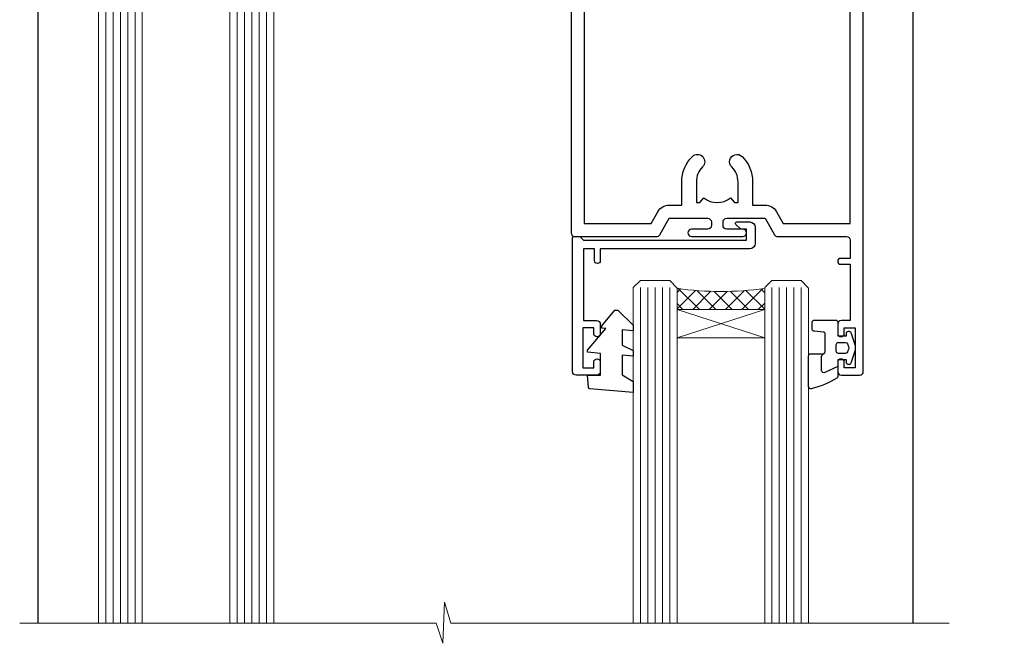
# Model space of a CAD drawing. Units: millimetres. Extents: x 0 to 11353, y -842 to 1143.
# Drawn here: x 6142 to 6277, y 407 to 493 of the extents above; entities that cross this region are included whole.
import ezdxf

# ---------------------------------------------------------------- set-up
doc = ezdxf.new("R2010")
doc.units = ezdxf.units.MM
doc.linetypes.add('CENTER', pattern=[2, 1.25, -0.25, 0.25, -0.25])
doc.layers.add('Aluminium Systems Ltd Joinery Detail', color=7, linetype='Continuous')

# ---------------------------------------------------------------- blocks, each defined once
blk = doc.blocks.new('A762-21692')
at = {"flags": 128}
for points in [[(118.6660321712984, 18.99999963917002), (123.4171758934094, 18.99999963917047, 0.1989123673788268), (123.5585972496458, 19.05857828293255), (123.9000179999834, 19.39999903326974), (130.1000049999834, 19.39999903326974), (130.4414263865507, 19.05857850025534, 0.1989120425159821), (130.5828475660123, 19.0000000332701), (131.8999999999828, 19.00000003326862, 0.9999999999999999), (131.8999999999828, 20.19999803326867), (119.9999989999828, 20.19999803326867), (119.9999989999846, 39.59999803327013), (123.2999979571864, 39.59999803327007, 0.9999999999999999), (123.299997957187, 41.00000011886571), (119.9999990000126, 41.00000011886696), (119.9999990000144, 68.49999963927984, 0.414213562373095), (119.4999990000144, 68.99999963927984), (116.5000000000166, 68.99999963927984, 0.414213562373095), (116.0000000000166, 68.49999963927984), (116.0000000000166, 66.90000363927992, 0.9999999999999999), (116.9999980000159, 66.90000363927992), (116.9999980000159, 68.00000163927778), (118.4999990000144, 68.00000163927778), (118.4999990000126, 60.3000166392785), (116.9999980000159, 60.3000166392785), (116.9999980000159, 61.40001363927966, 0.9999999999999999), (115.9999980000159, 61.40001363927966), (115.999998000018, 58.15137249369671, 1.001507643109843), (116.8999959574185, 58.15001663927977), (116.8999959574087, 58.90001663928068), (118.4999990000126, 58.90001663928068), (118.4999990000126, 45.90000704260181), (116.8999959574087, 45.90000704260181), (116.899995957418, 46.65000704260545, 1.001507643109857), (115.9999980000257, 46.64865118818123), (115.9999980000141, 45.40000704260181, 0.4142135623736278), (116.4999980000141, 44.9000070426009), (117.4999990000108, 44.90000704260272, -0.4142135623735279), (117.9999990000115, 44.40000704260272), (117.9999990000097, 30.79999963927547), (68.50000000001967, 30.79999963927549), (68.50000000002018, 44.90000704260365), (70.500000000022, 44.90000704260171, 0.4142135623741606), (71.00000000002211, 45.40000704260365), (71.00000000001586, 46.64865118818125, 1.001507643109851), (70.1000020426199, 46.65000704260547), (70.10000204262923, 45.90000704260183), (68.50000000001836, 45.90000704260183), (68.50000000001836, 58.90001663928069), (70.10000204262559, 58.90001663928069), (70.10000204261945, 58.15001663927978, 1.001507643110861), (71.00000000001631, 58.15137249369582), (71.00000000001654, 61.40001363927877, 0.9999999999999999), (70.00000000001654, 61.40001363927877), (70.00000000001654, 60.30001663927851), (68.50000000001836, 60.30001663927851), (68.50000000001654, 68.0000016392778), (70.00000000001654, 68.0000016392778), (70.00000000001677, 66.90000463927936, 0.9999999999999999), (71.00000000001631, 66.90000463927936), (71.00000000001654, 68.49999963926984, 0.414213562373095), (70.50000000001654, 68.99999963926984), (37.00000000010203, 68.99999963926984, 0.414213562373095), (36.50000000010203, 68.49999963926984), (36.50000000010203, 67.19999963927421, 0.9999999999999999), (37.40000000009621, 67.19999963927421), (37.40000000009621, 67.99999963926984), (38.90000000009621, 67.99999963926984), (38.90000000009621, 62.49999963926984), (37.40000000009621, 62.49999963926984), (37.40000000009621, 63.29999963927276, 0.9999999999999999), (36.50000000010203, 63.29999963927276), (36.50000000010203, 61.99999963926984, 0.414213562373095), (37.00000000010203, 61.49999963926984), (38.90000000009621, 61.49999963926984), (38.90000000009621, 53.79999963927276), (36.90000000010349, 53.79999963927276, 0.9999999999999999), (36.90000000010349, 52.99999963926984), (38.90000000009621, 52.99999963926984), (38.90000000009621, 49.99999963926984), (28.28867540872324, 49.99999963926905, 0.267949192432259), (27.85566270683057, 49.74999963926973), (26.55662460115144, 47.49999963926984), (22.00000027412915, 47.49999963926986), (22.00000027412915, 48.99999963926986), (23.50000027412915, 48.99999963926986, 0.9999999999999999), (23.50000027412915, 49.99999963926986), (0.5000000000147224, 49.99999963926986, 0.414213562373095), (1.472244548494928e-11, 49.49999963926986), (1.56319401867222e-13, 0.5000000000000178, 0.4142135623730617), (0.5000000000001563, 1.77635683940025e-14), (6.39999999999911, 2.451372438372346e-13, 0.414213562373095), (6.89999999999911, 0.5000000000002451), (6.89999999999911, 3.84999999999879, 0.1952598447288612), (5.923584905658956, 6.254969379115455, 0.9999999999999999), (4.776415094338674, 5.139621261263773, -0.1952598447288648), (5.299999999999088, 3.84999999999879), (5.299999999999088, 2.000000000000245), (5.002334317677921, 2.000000000000245), (4.639157077919762, 2.43281778022892, -0.3639702342664413), (2.260842922080244, 2.432817780229829), (1.897665682321346, 2.000000000000245), (1.600000000000179, 2.000000000000245), (1.600000000000293, 3.84999999999879, -0.1952598447288679), (2.123584905662469, 5.139621261263773, 0.6408245487452099), (1.599998588845025, 6.495731379691978), (1.599998588854014, 19.46078016422895), (2.373203669605395, 20.80001064876878, 0.4142135623690321), (2.299998588845703, 21.07321572952539), (1.599998588852195, 21.47736091795948), (1.599998588855833, 29.00001072535021), (7.949999999998504, 29.00001072535118), (7.949999999998731, 24.00001072534635, 0.4142135623720295), (8.449999999996685, 23.50001072534657), (14.34999999999598, 23.50001072534987, 0.4142135623730784), (14.84999999999575, 24.00001072534998), (14.84999999999575, 25.00001072534998, 0.414213562373095), (14.34999999999575, 25.50001072534998), (14.04573129132171, 25.50001072534919, 0.6408239254472202), (12.68962126126217, 26.02359563101142, -0.1952598447288604), (11.39999999999718, 25.50001072535089), (9.54999999999864, 25.50001072535089), (9.54999999999864, 25.79767640767206), (9.982817780227315, 26.16085364743028, -0.3639702342664486), (9.982817780228281, 28.53916780326974), (9.54999999999864, 28.90234504302864), (9.54999999999864, 29.2000107253498), (11.39999999999718, 29.20001072534975, -0.1952598447288628), (12.68962126126217, 28.67642581968757, 0.5542191990959308), (14.00722952786787, 29.00001072535203), (38.59999999999449, 29.00001072535202), (38.59999999999449, 21.59281988573867), (37.69999999999725, 21.07320464347038, 0.4142135623809478), (37.62679491924449, 20.79999956271002), (38.66602541381961, 18.99999954531836), (39.50000005514191, 18.99999963730102, 0.4142135300680742), (39.99999999999379, 19.49999963730102), (39.99999999999379, 29.00001072535202), (56.54999999999853, 29.00001072535759), (56.5499999999987, 24.00001072534633, 0.4142135623720295), (57.04999999999666, 23.50001072534656), (62.94999999999601, 23.50001072534986, 0.414213562373095), (63.44999999999573, 24.00001072534997), (63.44999999999573, 25.00001072534997, 0.414213562373095), (62.94999999999573, 25.50001072534997), (62.64573129132174, 25.50001072534917, 0.6408239254472202), (61.2896212612622, 26.02359563101141, -0.1952598447288604), (59.99999999999721, 25.50001072535088), (58.14999999999867, 25.50001072535088), (58.14999999999867, 25.79767640767205), (58.58281778022734, 26.16085364743026, -0.3639702342664486), (58.58281778022831, 28.53916780326972), (58.14999999999867, 28.90234504302862), (58.14999999999867, 29.20001072534979), (59.99999999999721, 29.20001072534973, -0.1952598447288628), (61.2896212612622, 28.67642581968756, 0.5542192105843267), (62.6072295366568, 29.00001075206774), (79.99999899998352, 29.00001036250194), (79.9999989999835, 19.49999963729374, 0.4142135300680742), (80.49999894483538, 18.99999963729374), (81.33397358615763, 18.99999954531109), (82.37320408073411, 20.79999956270195, 0.4142135623810405), (82.299998999978, 21.07320464346174), (81.39999899998276, 21.59281988573173), (81.39999899998276, 29.00001072534474), (105.992770472128, 29.00001072534745, 0.5542191990939959), (107.3103787387322, 28.67642581968754, -0.1952598447288625), (108.5999999999972, 29.20001072534801), (110.4499999999957, 29.20001072534977), (110.4499999999957, 28.90234504302861), (110.0171822197661, 28.53916780326971, -0.3639702342664353), (110.017182219767, 26.16085364743025), (110.4499999999957, 25.79767640767203), (110.4499999999957, 25.50001072535087), (108.5999999999972, 25.50001072535087, -0.1952598447288625), (107.3103787387322, 26.02359563101139, 0.6408239254472079), (105.9542687086726, 25.50001072534916), (105.6499999999993, 25.50001072534961, 0.4142135623730784), (105.1499999999987, 25.00001072534996), (105.1499999999987, 24.00001072534996, 0.414213562373095), (105.6499999999987, 23.50001072534996), (111.5499999999956, 23.50001072534677, 0.4142135623720462), (112.0499999999957, 24.00001072534632), (112.0499999999958, 29.00001072534751), (118.4000004111199, 29.00001072534655), (118.4000004111235, 21.4773609179549), (117.7000004111301, 21.07321572952263, 0.4142135623694759), (117.6267953303742, 20.8000106487658), (118.6660257706912, 19.00001072534655)], [(2.864083313016323, 44.59485113304233), (1.600000000017218, 44.80001784038087), (1.600000000017218, 48.39999963926938), (20.40000027413126, 48.39999963926938), (20.40000027413126, 47.4999996392694, 0.414213562373095), (22.00000027413128, 45.89999963926938), (26.55662460115357, 45.89999963926937, 0.2679491924308902), (27.94226524720798, 46.69999963926819), (28.92376070483252, 48.39999963926857), (38.90000000009846, 48.39999963926937, 0.4142135623730742), (40.50000000009837, 49.99999963926939), (40.50000000009837, 67.39999963926937), (66.90000000002013, 67.39999963926937), (66.90000000002013, 44.80001784038177), (65.63591668702114, 44.59485113304231, 1.00450019260716), (65.76762634978186, 43.80577593899181), (66.90000000001825, 44.00001784038523), (66.90000000002223, 37.74641890134376, 0.5773502691895758), (66.90000000002263, 37.05359857831627), (66.90000000002672, 30.79999963927503), (1.600000000017218, 30.79999963927505), (1.600000000017218, 44.00001784038615), (2.732373650255482, 43.80577593899183, 1.004500192607019)]]:
    blk.add_lwpolyline(points, format="xyb", close=True, dxfattribs=at)
blk = doc.blocks.new('PB69750-4B')
for p, q in [((-1.750000000000014, 0.5), (-3.322276449314941, 7.321139697068929)), ((-1.431818181818187, 0.5), (-2.721879321754528, 7.380097546926656)), ((-1.113636363636374, 0.5), (-2.119293789530161, 7.427384292916386)), ((-0.7954545454545467, 0.5), (-1.515002302965286, 7.462919719820221)), ((-0.4772727272727337, 0.5), (-0.9094902062915224, 7.486643546856435)), ((-0.1590909090909065, 0.5), (-0.3032449143314011, 7.498515529937265)), ((0.1590909090909207, 0.5), (0.3032449143314011, 7.498515529937265)), ((0.4772727272727337, 0.5), (0.9094902062915367, 7.486643546856435)), ((0.795454545454561, 0.5), (1.515002302965286, 7.462919719820221)), ((1.113636363636374, 0.5), (2.119293789530161, 7.427384292916386)), ((1.431818181818201, 0.5), (2.721879321754528, 7.380097546926656)), ((1.750000000000014, 0.5), (3.322276449314955, 7.321139697068929))]:
    blk.add_line(p, q)
blk.add_lwpolyline([(-3.450000000000003, 0), (3.450000000000003, 0), (3.450000000000003, 0.5), (-3.450000000000003, 0.5)], close=True)
blk = doc.blocks.new('SH270B')
blk.add_blockref('PB69750-4B', (0, 0))
blk = doc.blocks.new('PBF69750-4B')
for p, q in [((-0.1590909090909065, 0.5), (-0.3238383436514738, 8.49830346278545)), ((0.1590909090909207, 0.5), (0.3238383436514596, 8.49830346278545)), ((-1.750000000000014, 0.5), (-3.322276449314941, 7.321139697068929)), ((-1.431818181818187, 0.5), (-2.721879321754528, 7.380097546926656)), ((-1.113636363636374, 0.5), (-2.119293789530161, 7.427384292916386)), ((-0.7954545454545467, 0.5), (-1.515002302965286, 7.462919719820221)), ((-0.4772727272727337, 0.5), (-0.9094902062915224, 7.486643546856435)), ((0.4772727272727337, 0.5), (0.9094902062915367, 7.486643546856435)), ((0.795454545454561, 0.5), (1.515002302965286, 7.462919719820221)), ((1.113636363636374, 0.5), (2.119293789530161, 7.427384292916386)), ((1.431818181818201, 0.5), (2.721879321754528, 7.380097546926656)), ((1.750000000000014, 0.5), (3.322276449314955, 7.321139697068929))]:
    blk.add_line(p, q)
blk.add_lwpolyline([(-3.450000000000003, 0), (3.449999999999989, 0), (3.449999999999989, 0.5), (-3.450000000000003, 0.5)], close=True)
blk = doc.blocks.new('SH272B')
blk.add_blockref('PBF69750-4B', (-3.552713678800501e-15, 0))
blk = doc.blocks.new('C438-21617')
at = {"flags": 128}
blk.add_lwpolyline([(1.499999967791013, 3.699999993124436), (1.499999967791013, 13.49999999312371), (3.299999967819844, 13.49999999312337, 0.4142135623720295), (3.799999967820185, 13.99999999312189), (3.799999967819844, 15.29999999312662, 0.9999999999999999), (2.899999967825664, 15.29999999312662), (2.899999967825664, 14.49999999312371), (1.399999967825664, 14.49999999312371), (1.399999967825664, 19.99999999312371), (2.899999967825664, 19.99999999312371), (2.899999967825664, 19.19999999312807, 0.9999999999999999), (3.799999967819844, 19.19999999312807), (3.799999967819844, 20.49999999312371, 0.414213562373095), (3.299999967819844, 20.99999999312371), (0.4999999678196616, 20.99999999312371, 0.414213562373095), (-3.218033839402779e-08, 20.49999999312371), (-3.218033839402779e-08, 2.199999993124436, 0.4142135623724291), (0.1999999678199345, 1.999999993123708), (0.9999999678196616, 1.999999993123708), (1.499999967819662, 2.499999993123708), (23.79999996782121, 2.499999993123708), (23.79999996782121, 0.9999999931237085), (23.01714196782072, 0.9999999931237085), (22.35856332405942, 0.3414213493592229, 0.6681786379198802), (22.49998468029557, -6.876291536173085e-09), (24.24998996782128, -6.876291536173085e-09, 0.414213562373095), (24.99998996782128, 0.7499999931237085), (24.99998996782128, 2.949999993124436, 0.414213562373095), (24.24998996782128, 3.699999993124436), (3.799999967823425, 3.699999993124436), (3.799999967823481, 5.299999993122867, 0.9999999999999999), (2.999999967824209, 5.299999993122867), (2.999999967824266, 3.699999993124436)], format="xyb", close=True, dxfattribs=at)
blk = doc.blocks.new('CO112-Comp')
blk.add_lwpolyline([(-2.40000000000007, 2.549999999999727), (-4.173214521477782, 3.376863510916451, 0.5486187866266629), (-4.600000000000001, 3.104971174805428), (-4.600000000000115, 1.174264068711523, 0.1989123673796485), (-4.512132034356092, 0.9621320343555908), (-4.187867965644138, 0.6378679656437498, -0.1989123673796545), (-4.100000000000229, 0.4257359312878179), (-4.100000000000001, -1.867621053448261, -0.3888787318529966), (-4.373853277175705, -2.166479462875827), (-5.62614672282448, -2.27604094277774, 0.3888787318529857), (-5.900000000000297, -2.574899352205307), (-5.900000000000183, -3.500000000000227, 0.414213562373095), (-5.600000000000229, -3.800000000000182), (-2.700000000000138, -3.800000000000182, 0.4142135623730795), (-2.40000000000007, -3.500000000000227), (-2.40000000000007, -1.650000000000205), (-1.200000000000252, -1.650000000000205), (-1.200000000000252, -2.000000000000227, 0.8512240770329532), (-0.6153026492116638, -2.094590794763576), (-0.07651324605726728, -0.4729539738173116, 0.1617773616314338), (-0.07651324605726728, 0.4729539738173116), (-0.6153026492115501, 2.094590794763576, 0.8512240770330307), (-1.200000000000138, 1.999999999999773), (-1.200000000000138, 1.64999999999975), (-2.40000000000007, 1.64999999999975), (-2.40000000000007, 3.899999999999864, 0.2573433522284663), (-2.539810225881284, 4.153651801230905, 0.08655377045350035), (-6.035137328684941, 5.592904137679353, 0.4795836626625757), (-6.399999999999956, 5.299999999999727), (-6.400000000000183, 1.099999999999682, 0.4142135623730932), (-6.100000000000229, 0.7999999999997272), (-4.350000000000229, 0.7999999999997272)], format="xyb")
blk.add_lwpolyline([(-1.333387482443846, 0.7499999999997726), (-2.299999999999819, 0.7499999999997726, 0.414213562373095), (-2.599999999999887, 0.4499999999998181), (-2.600000000000001, -0.4500000000002728, 0.4142135623731504), (-2.300000000000046, -0.7500000000002274), (-1.33338748244396, -0.7500000000002274, 0.3230919796660772), (-1.04869013165544, -0.5445907947637352), (-0.9306052984229392, -0.1891815895269247, 0.1617773616314338), (-0.9306052984228255, 0.1891815895269247), (-1.048690131655213, 0.5445907947632804, 0.3230919796661059)], format="xyb", close=True)
blk = doc.blocks.new('DY445')
blk.add_lwpolyline([(4.749999978884219, 8.84397432038677), (6.249999978884219, 9.781278348250755), (6.249999978884226, 11.28127834825076), (0.3278039087574705, 10.7631533289369, 0.3639702342661976), (0.1459961176886502, 10.58134553786808), (-2.111577046548518e-08, 8.912602035332263), (1.749999978884219, 8.912602035332256), (1.749999978884226, 5.912602035332263), (-2.111577046548518e-08, 5.759496874161904), (-2.111577046548518e-08, 5.459496874161893), (2.488722065170698, 2.493553386861443), (1.949999978884229, 2.446421311520339), (1.949999978884229, 2.146421311520335), (3.751061303803276, 7.065573015552218e-09), (4.1545633216341, 7.065573015552218e-09), (6.249999978884219, 2.022622564681807), (6.249999978884205, 2.822622564681811), (4.749999978884226, 2.691389569392932), (4.749999978884219, 4.774702138350111), (6.249999978884212, 5.506301021198897), (6.249999978884212, 6.306301021198916), (4.749999978884219, 6.175068025910026)], format="xyb", close=True)
blk = doc.blocks.new('WS8G75Pan')
at = {"linetype": 'CENTER'}
blk.add_line((-1.998401444325282e-15, 4.318749779999991), (4.626756292437695e-14, -65.56249499999996), dxfattribs=at)
for p, q in [((-1.494791550000003, 0), (1.494791549999948, 0)), ((-2.049999839999838, -22.17007205437492), (0.7473957749999725, -21.35416499999997)), ((-1.494791549999444, -22.58405656661239), (0.7473957749999725, -21.35416499999997)), ((-1.494791550000221, -21.75608754213772), (0.7473957749999725, -21.35416499999997)), ((-2.049999839999838, -24.56173853437491), (2.049999840000147, -23.3659052943749)), ((-1.494791550000221, -24.14775402213771), (1.494791550000094, -22.9519207821373)), ((-1.494791549999444, -24.97572304661237), (1.494791550000094, -23.77988980661229)), ((-1.494791550000246, -26.53942050213771), (1.494791550000094, -25.3435872621373)), ((-2.049999839999862, -26.95340501437491), (2.049999840000147, -25.7575717743749)), ((-1.494791549999469, -27.36738952661237), (1.494791550000094, -26.17155628661229)), ((-2.049999839999862, -29.34507149437489), (2.049999840000147, -28.14923825437489)), ((-1.494791550000246, -28.93108698213769), (1.494791550000094, -27.73525374213729)), ((-1.494791549999469, -29.75905600661235), (1.494791550000094, -28.56322276661227)), ((-2.049999839999692, -31.73673797437484), (2.049999840000293, -30.54090473437484)), ((-1.4947915500001, -31.32275346213764), (1.49479155000024, -30.12692022213723)), ((-1.494791549999299, -32.1507224866123), (1.49479155000024, -30.95488924661222)), ((-2.049999839999692, -34.12840445437482), (2.049999840000293, -32.93257121437482)), ((-1.4947915500001, -33.71441994213762), (1.49479155000024, -32.51858670213721)), ((-1.494791549999299, -34.54238896661229), (1.49479155000024, -33.3465557266122)), ((-1.49479154999993, -36.10608642213757), (1.494791550000385, -34.91025318213717)), ((-2.049999839999546, -36.52007093437477), (2.049999840000439, -35.32423769437477)), ((-1.494791549999153, -36.93405544661223), (1.494791550000385, -35.73822220661215)), ((-2.04999983999957, -38.91173741437477), (2.049999840000439, -37.71590417437476)), ((-1.494791549999954, -38.49775290213757), (1.494791550000385, -37.30191966213716)), ((-1.494791549999178, -39.32572192661223), (1.494791550000385, -38.12988868661215)), ((-2.04999983999957, -41.30340389437475), (2.049999840000439, -40.10757065437475)), ((-1.494791549999954, -40.88941938213755), (1.494791550000385, -39.69358614213715)), ((-1.494791549999178, -41.71738840661222), (1.494791550000385, -40.52155516661213)), ((-2.049999839999401, -43.6950703743747), (2.049999840000584, -42.4992371343747)), ((-1.494791549999809, -43.2810858621375), (1.494791550000531, -42.0852526221371)), ((-1.494791549999007, -44.10905488661216), (1.494791550000531, -42.91322164661208)), ((-1.494791549999809, -45.67275234213749), (1.494791550000531, -44.47691910213708)), ((-2.049999839999401, -46.08673685437468), (2.049999840000584, -44.89090361437469)), ((-1.494791549999007, -46.50072136661215), (1.494791550000531, -45.30488812661206)), ((-1.494791549999639, -48.06441882213743), (1.494791550000701, -46.86858558213702)), ((-2.049999839999255, -48.47840333437463), (2.049999840000754, -47.28257009437462)), ((-1.494791549998862, -48.89238784661209), (1.494791550000677, -47.696554606612)), ((-2.049999839999255, -50.87006981437462), (2.04999984000073, -49.67423657437462)), ((-1.494791549999639, -50.45608530213742), (1.494791550000677, -49.26025206213701)), ((-1.494791549998862, -51.28405432661209), (1.494791550000677, -50.088221086612)), ((-2.049999839999255, -53.26173629437461), (2.04999984000073, -52.0659030543746)), ((-1.494791549999639, -52.84775178213741), (1.494791550000677, -51.651918542137)), ((-1.494791549998862, -53.67572080661207), (1.494791550000677, -52.47988756661199)), ((-2.04999983999911, -55.65340277437456), (2.049999840000876, -54.45756953437455)), ((-1.494791549999493, -55.23941826213736), (1.494791550000822, -54.04358502213695)), ((-1.494791549998716, -56.06738728661202), (1.494791550000822, -54.87155404661193)), ((-1.494791549999493, -57.63108474213734), (1.494791550000822, -56.43525150213694)), ((-2.04999983999911, -58.04506925437454), (2.049999840000876, -56.84923601437453)), ((-1.494791549998716, -58.45905376661201), (1.494791550000822, -57.26322052661192)), ((-1.122362868667359, -59.87377974960445), (1.391833638109077, -58.86810114689364)), ((-1.425021315915936, -60.25445033151692), (1.774202423987375, -59.32134340737845)), ((-0.9219856073426935, -60.62159786954955), (1.143347323736488, -59.79546469711769)), ((-0.2276513469640168, -62.29688390390596), (0.7695560966906133, -62.00603173284001))]:
    blk.add_line(p, q)
blk.add_lwpolyline([(-1.494791550000003, 0), (-3.886458030000012, 0), (-3.886458030000012, 1.209441138255948, -0.2694477011433205), (-3.239620007948686, 2.322600100564409, -0.05750947552296399), (-2.241471283772128, 2.748281615151975, -0.07218085631326594), (-1.755878399918986, 2.818749779999997), (1.755878399919126, 2.818749779999985, -0.07218085631328257), (2.241471283772389, 2.748281615151927, -0.05750947552294939), (3.239620007948704, 2.322600100564433, -0.26944770114332), (3.886458030000006, 1.209441138255948), (3.886458030000006, 0), (1.494791549999948, 0), (1.494791549999948, -22.95192078213735), (2.049999840000002, -23.36590529437495), (1.494791549999948, -23.77988980661232), (1.494791550000094, -25.3435872621373), (2.049999840000147, -25.7575717743749), (1.494791550000094, -26.17155628661228), (1.494791550000094, -27.73525374213729), (2.049999840000147, -28.14923825437489), (1.494791550000094, -28.56322276661227), (1.49479155000024, -30.12692022213724), (2.049999840000293, -30.54090473437484), (1.49479155000024, -30.95488924661222), (1.49479155000024, -32.51858670213721), (2.049999840000293, -32.93257121437482), (1.49479155000024, -33.34655572661219), (1.494791550000385, -34.91025318213717), (2.049999840000439, -35.32423769437477), (1.494791550000385, -35.73822220661215), (1.494791550000385, -37.30191966213715), (2.049999840000439, -37.71590417437475), (1.494791550000385, -38.12988868661213), (1.494791550000531, -39.69358614213711), (2.049999840000608, -40.1075706543747), (1.494791550000531, -40.52155516661208), (1.494791550000531, -42.08525262213708), (2.049999840000584, -42.49923713437469), (1.494791550000531, -42.91322164661207), (1.494791550000701, -44.47691910213705), (2.049999840000754, -44.89090361437464), (1.494791550000701, -45.30488812661202), (1.494791550000701, -46.86858558213702), (2.049999840000754, -47.28257009437462), (1.494791550000701, -47.696554606612), (1.494791550000846, -49.26025206213698), (2.0499998400009, -49.67423657437457), (1.494791550000846, -50.08822108661195), (1.494791550000846, -51.65191854213695), (2.0499998400009, -52.06590305437455), (1.494791550000846, -52.47988756661192), (1.494791550000992, -54.0435850221369), (2.049999840001045, -54.4575695343745), (1.494791550000992, -54.87155404661188), (1.494791550000992, -56.43525150213689), (2.049999840001045, -56.84923601437449), (1.494791550000992, -57.26322052661187), (1.494791550001114, -58.48385698867137), (1.391833638109077, -58.86810114689364), (1.774202423987375, -59.32134340737845), (1.143347323736488, -59.79546469711769), (0.6740575242012983, -61.54687807245681), (0.7695560966906375, -62.00603173284), (0.4255712098287094, -62.47424162268085), (4.544513103610371e-14, -64.06249499999996), (-0.9219856073426935, -60.62159786954955), (-1.425021315915936, -60.25445033151692), (-1.122362868667359, -59.87377974960445), (-1.494791549998741, -58.48385698867982), (-1.494791549998741, -58.45905376661182), (-2.049999839998794, -58.04506925437445), (-1.494791549998935, -57.631084742137), (-1.494791549998886, -56.06738728661188), (-2.049999839998939, -55.65340277437451), (-1.49479154999908, -55.23941826213705), (-1.494791549998886, -53.67572080661188), (-2.049999839998939, -53.26173629437451), (-1.494791549999105, -52.84775178213707), (-1.494791549999032, -51.28405432661194), (-2.049999839999085, -50.87006981437457), (-1.49479154999925, -50.45608530213713), (-1.494791549999032, -48.89238784661196), (-2.049999839999085, -48.47840333437458), (-1.49479154999925, -48.06441882213714), (-1.494791549999202, -46.50072136661201), (-2.049999839999255, -46.08673685437464), (-1.494791549999396, -45.67275234213719), (-1.494791549999178, -44.10905488661202), (-2.049999839999255, -43.69507037437464), (-1.494791549999396, -43.2810858621372), (-1.494791549999347, -41.71738840661207), (-2.049999839999401, -41.3034038943747), (-1.494791549999542, -40.88941938213726), (-1.494791549999347, -39.32572192661208), (-2.049999839999401, -38.91173741437471), (-1.494791549999542, -38.49775290213726), (-1.494791549999493, -36.93405544661214), (-2.049999839999546, -36.52007093437477), (-1.494791549999687, -36.10608642213733), (-1.494791549999493, -34.54238896661215), (-2.049999839999546, -34.12840445437477), (-1.494791549999712, -33.71441994213733), (-1.494791549999639, -32.15072248661221), (-2.049999839999692, -31.73673797437484), (-1.494791549999857, -31.3227534621374), (-1.494791549999639, -29.75905600661222), (-2.049999839999692, -29.34507149437484), (-1.494791549999857, -28.9310869821374), (-1.494791549999784, -27.36738952661228), (-2.049999839999838, -26.95340501437491), (-1.494791550000003, -26.53942050213746), (-1.494791549999784, -24.97572304661228), (-2.049999839999838, -24.56173853437491), (-1.494791550000003, -24.14775402213747), (-1.494791549999784, -22.5840565666123), (-2.049999839999838, -22.17007205437492), (-1.494791550000003, -21.75608754213748), (-1.494791550000003, 4.85722573273506e-14)], format="xyb", close=True)
for points in [[(-1.494791550000003, 0), (-2.637394075508348, 0)], [(0.6740575242012983, -61.54687807245681), (-0.2276513469640168, -62.29688390390596), (0.4255712098287094, -62.47424162268085)]]:
    blk.add_lwpolyline(points)
blk = doc.blocks.new('A758-21643')
at = {"flags": 128}
for points in [[(11.70801253792871, 58.00000011930103, -0.2679491924307772), (12.14102523982075, 57.75000011930172), (13.44006334550232, 55.50000011929922), (18.70000016978685, 55.50000011929922, 0.414213562373095), (19.20000016978685, 56.00000011929922), (19.20000016978685, 56.50000011931786, 0.414213562373095), (18.70000016978685, 57.00000011931786), (16.50000016978248, 57.00000011931786, -0.9999999999999999), (16.50000016978248, 58.00000011930331), (23.49999977229692, 58.00000011929967, -0.9999999999999999), (23.49999977229692, 57.00000011929967), (21.30000016979358, 57.00000011929876, 0.414213562372762), (20.80000016979358, 56.50000011929922), (20.80000016979358, 56.00000011929944, 0.4142135623732948), (21.30000016979267, 55.50000011929922), (26.55993659657798, 55.50000011929922), (27.85897470225956, 57.75000011930149, -0.2679491924307975), (28.2919874041516, 58.00000011930106), (37.69999997105043, 58.00000011930103, 0.414213562373095), (38.19999997105043, 58.50000011930103), (38.19999997105043, 61.00000011930149), (36.89999997100205, 61.00000011930149, -0.9999999999999999), (36.89999997100205, 61.8000001193044), (38.19999997105043, 61.8000001193044), (38.19999997104952, 69.50000011930149), (36.99999997100059, 69.50000011930149, -0.414213562373095), (36.49999997100059, 70.00000011930149), (36.49999997100059, 71.3000001193044, -0.9999999999999999), (37.39999997100205, 71.3000001193044), (37.39999997100205, 70.50000011930149), (38.89999997100205, 70.50000011930149), (38.89999997100205, 76.00000011930149), (37.39999997100205, 76.00000011930149), (37.39999997100205, 75.20000011930586, -0.9999999999999999), (36.49999997100059, 75.20000011930586), (36.49999997103697, 76.50000011930149, -0.414213562373095), (36.99999997103697, 77.00000011930149), (39.49999997103697, 77.00000011930194, -0.414213562373095), (39.99999997103697, 76.50000011930194), (39.99999997103697, 0.5000001193161836, -0.414213562373095), (39.49999997103697, 1.19316183599949e-07), (38.6999999710377, 1.19316183599949e-07, -0.414213562373095), (38.1999999710377, 0.5000001193161836), (38.1999999710377, 3.500000119301944, 0.414213562373095), (37.69999997105043, 4.000000119301944), (25.99999493340221, 4.000000119301859, -0.4142135623731283), (25.49999493340221, 4.500000119301916), (25.49999493340221, 6.500000119303763), (14.50000500859716, 6.500000119303763), (14.50000500859807, 4.500000119301916, -0.414213562373145), (14.00000500859807, 4.000000119301944), (2.2999999710417, 4.000000119301944, 0.414213562373095), (1.7999999710417, 3.500000119301944), (1.7999999710417, 0.5000001193161836, -0.414213562373095), (1.2999999710417, 1.19316183599949e-07), (0.4999999710406087, 1.19316183599949e-07, -0.414213562373095), (-2.895939132940839e-08, 0.5000001193161836), (-2.895848183470662e-08, 57.50000011930103, -0.414213562373095), (0.4999999710415182, 58.00000011930103)], [(11.88121761865187, 54.60000011929611, 0.267949192430764), (13.44006334546322, 53.70000011929807), (15.14999997100023, 53.70000011929807), (15.14999997100023, 50.49999928099089, 0.2010392773484069), (16.59870126970219, 47.04259170528496, 0.9999999999999997), (18.00129867229845, 48.46832678805038, -0.2010392773484118), (17.14999997100023, 50.49999928099089), (17.14999997100023, 53.34999928099103), (17.60856602214591, 53.34999928099103), (18.16805528339393, 52.68322594388053, -0.3639702342660414), (21.83194465860544, 52.68322594388053), (22.39143391985345, 53.34999928099103), (22.84999997100005, 53.34999928099103), (22.84999997100005, 50.49999928099089, -0.201039277348412), (21.99870126970092, 48.46832678805038, 0.9999999999999997), (23.40129867229808, 47.04259170528496, 0.2010392773484095), (24.84999997100005, 50.49999928099089), (24.84999997100005, 53.70000011929801), (26.55993659653797, 53.70000011929807, 0.2679491924308261), (28.11878232334931, 54.60000011929634), (29.04254275405748, 56.20000011930011), (38.1999999710095, 56.20000011929898), (38.1999999710095, 5.800000119304002), (27.29999493340148, 5.800000119302638), (27.29999493340148, 6.500000119304843, 0.4142135623730974), (25.49999493340221, 8.300000119304826), (24.84999997100005, 8.300000119304912), (24.84999997100005, 11.50000095761209, 0.2010392773484069), (23.40129867229808, 14.95740853331802, 1), (21.99870126970092, 13.5316734505526, -0.2010392773484085), (22.84999997100005, 11.50000095761212), (22.84999997100005, 8.650000957611951), (22.39143391985345, 8.650000957611951), (21.83194465860544, 9.31677429472245, -0.3639702342660359), (18.16805528339393, 9.316774294722421), (17.60856602214591, 8.650000957611951), (17.14999997100023, 8.650000957611951), (17.14999997100023, 11.50000095761209, -0.201039277348407), (18.00129867229845, 13.5316734505526, 0.9999999999999999), (16.59870126970128, 14.95740853331807, 0.2010392773484081), (15.14999997100023, 11.50000095761203), (15.14999997100023, 8.300000119304912), (14.50000500860261, 8.300000119304855, 0.4142135623730974), (12.70000500860334, 6.500000119304872), (12.70000500860334, 5.800000119302553), (1.799999971000773, 5.800000119301501), (1.799999971000773, 56.20000011930148), (10.95745718794279, 56.20000011930057)]]:
    blk.add_lwpolyline(points, format="xyb", close=True, dxfattribs=at)
blk = doc.blocks.new('AL40 Sliding Door Head')
at = {"layer": 'Aluminium Systems Ltd Joinery Detail', "lineweight": 5}
h = blk.add_hatch(dxfattribs=at)
h.set_pattern_fill('NET', color=256, scale=0.5, angle=-135.0000000000001)
h.set_pattern_definition([(224.9999999999999, (-86.5730167848692, 1052.549825012753), (1.122532015133643, -1.122532015133645), []), (314.9999999999999, (-86.5730167848692, 1052.549825012753), (1.122532015133645, 1.122532015133643), [])])
edge = h.paths.add_edge_path(flags=16)
edge.add_line((-103.5908791802722, -39.30602669188556), (-103.5908791802699, -39.21444462221734))
edge.add_arc((-114.1981377928141, -34.30602669183736), 11.68787841537862, -25.327619995553675, -24.83193527165031, ccw=False)
edge.add_line((-103.6337399466429, -39.30602669188556), (-103.5908791802722, -39.30602669188556))
edge = h.paths.add_edge_path()
edge.add_arc((-99.510980600106, 4.072627814712177), 41.40080368300143, -98.31756046716234, -81.65171969990303)
edge.add_line((-93.49999899988688, -36.88948450631324), (-93.49999899988688, -39.80041619851))
edge.add_line((-93.49999899988688, -39.80041619850999), (-105.4999989998875, -39.80041619849544))
edge.add_line((-105.4999989998873, -39.80041619849544), (-105.4999989998862, -36.89270147977254))
h = blk.add_hatch(dxfattribs=at)
h.set_pattern_fill('NET', color=256, scale=0.5, angle=-135.0000000000001)
h.set_pattern_definition([(224.9999999999999, (22.27698160345199, 1021.353395325167), (1.122532015133643, -1.122532015133645), []), (314.9999999999999, (22.27698160345199, 1021.353395325167), (1.122532015133645, 1.122532015133643), [])])
edge = h.paths.add_edge_path(flags=16)
edge.add_line((-30.39445094227676, -106.1560265297967), (-30.39445094227449, -106.0644444601285))
edge.add_arc((-41.00170955481872, -101.1560265297485), 11.68787841537862, -25.327619995553675, -24.83193527165031, ccw=False)
edge.add_line((-30.43731170864748, -106.1560265297967), (-30.39445094227676, -106.1560265297967))
edge = h.paths.add_edge_path()
edge.add_arc((-26.31455236211059, -62.77737202319986), 41.40080368300143, -98.31756046716234, -81.65171969990303)
edge.add_line((-20.30357076189148, -103.7394843442244), (-20.30357076189148, -106.6504160364211))
edge.add_line((-20.30357076189148, -106.6504160364211), (-32.30357076189205, -106.6504160364066))
edge.add_line((-32.30357076189193, -106.6504160364066), (-32.30357076189081, -103.7427013176837))
at = {"layer": 'Aluminium Systems Ltd Joinery Detail', "lineweight": 5, "ltscale": 3}
for p, q in [((-110.4999989998869, -36.80000160600139), (-110.4999989998869, -149.5857554647719, -0.9999999999999574)), ((-109.4999989998869, -36.80000160600139), (-109.4999989998869, -149.5857554647719, -0.9999999999999574)), ((-108.4999989998869, -36.80000160600139), (-108.4999989998869, -149.5857554647719, -0.9999999999999574)), ((-107.4999989998869, -36.80000160600139), (-107.4999989998869, -149.5857554647719, -0.9999999999999574)), ((-106.4999989998869, -36.80000160600139), (-106.4999989998869, -149.5857554647719, -0.9999999999999574)), ((-92.49999899988688, -36.80000160599775), (-92.49999899988688, -149.5857554647719, -0.9999999999999574)), ((-91.49999899988688, -36.80000160599775), (-91.49999899988688, -149.5857554647719, -0.9999999999999574)), ((-90.49999899988688, -36.80000160599775), (-90.49999899988688, -149.5857554647719, -0.9999999999999574)), ((-89.49999899988688, -36.80000160599775), (-89.49999899988688, -149.5857554647719, -0.9999999999999574)), ((-88.49999899988688, -36.80000160599775), (-88.49999899988688, -149.5857554647719, -0.9999999999999574)), ((-37.30357076189148, -103.6500014439125), (-37.30356930707831, -149.5857554647719, -0.9999999999999574)), ((-36.30357076189148, -103.6500014439125), (-36.30356930707831, -149.5857554647719, -0.9999999999999574)), ((-35.30357076189148, -103.6500014439125), (-35.30356930707831, -149.5857554647719, -0.9999999999999574)), ((-34.30357076189148, -103.6500014439125), (-34.30356930707831, -149.5857554647719, -0.9999999999999574)), ((-33.30357076189148, -103.6500014439125), (-33.30356930707831, -149.5857554647719, -0.9999999999999574)), ((-19.30357076189148, -103.6500014439089), (-19.30356930707831, -149.5857554647719, -0.9999999999999574)), ((-18.30357076189148, -103.6500014439089), (-18.30356930707831, -149.5857554647719, -0.9999999999999574)), ((-17.30357076189148, -103.6500014439089), (-17.30356930707831, -149.5857554647719, -0.9999999999999574)), ((-16.30357076189148, -103.6500014439089), (-16.30356930707831, -149.5857554647719, -0.9999999999999574)), ((-15.30357076189148, -103.6500014439089), (-15.30356930707831, -149.5857554647719, -0.9999999999999574))]:
    blk.add_line(p, q, dxfattribs=at)
at = {"layer": 'Aluminium Systems Ltd Joinery Detail', "lineweight": 5}
for p, q in [((-105.4999989998869, -43.67175717366081), (-93.49999899988688, -39.80041619849544)), ((-105.4999989998869, -39.80041619849544), (-93.49999899988688, -43.67175717366081)), ((-32.30357076189148, -110.5217570115719), (-20.30357076189148, -106.6504160364066)), ((-32.30357076189148, -106.6504160364066), (-20.30357076189148, -110.5217570115719))]:
    blk.add_line(p, q, dxfattribs=at)
at = {"layer": 'Aluminium Systems Ltd Joinery Detail'}
for p, q in [((-119.7999989998825, -48.30000160600048), (-119.7999989998825, -149.5857554647719, -0.9999999999999574)), ((3.137756721116602e-11, -48.30000160601139), (3.137756721116602e-11, -149.5857554647719, -0.9999999999999574))]:
    blk.add_line(p, q, dxfattribs=at)
at = {"layer": 'Aluminium Systems Ltd Joinery Detail', "lineweight": 5}
for points in [[(-105.4999989998869, -149.5857554647719), (-105.4999989998869, -36.89346565141204), (-106.5030750844817, -35.80000160600139), (-110.4999373478131, -35.80000160600139), (-111.4999989998869, -36.80000160600139), (-111.4999989998869, -149.5857554647719)], [(-87.49999899988688, -149.5857554647719), (-87.49999899988688, -36.89346565140841), (-88.50307508448168, -35.80000160599775), (-92.4999373478131, -35.80000160599775), (-93.49999899988688, -36.80000160599775), (-93.49999899988688, -149.5857554647719)], [(-32.30356930707831, -149.5857554647719), (-32.30357076189148, -103.7434654893232), (-33.30664684648627, -102.6500014439125), (-37.3035091098177, -102.6500014439125), (-38.30357076189148, -103.6500014439125), (-38.30356930707831, -149.5857554647719)], [(-14.30356930707831, -149.5857554647719), (-14.30357076189148, -103.7434654893195), (-15.30664684648627, -102.6500014439089), (-19.3035091098177, -102.6500014439089), (-20.30357076189148, -103.6500014439089), (-20.30356930707831, -149.5857554647719)]]:
    blk.add_lwpolyline(points, dxfattribs=at)
for points in [[(-105.4999989998869, -39.80041619849544), (-93.49999899988688, -39.80041619849544), (-93.49999899988688, -43.67175717366081), (-105.4999989998869, -43.67175717366081)], [(-32.30357076189148, -106.6504160364066), (-20.30357076189148, -106.6504160364066), (-20.30357076189148, -110.5217570115719), (-32.30357076189148, -110.5217570115719)]]:
    blk.add_lwpolyline(points, close=True, dxfattribs=at)
at = {"layer": 'Aluminium Systems Ltd Joinery Detail', "linetype": 'Continuous', "lineweight": 5, "elevation": -1.000000000000014}
blk.add_lwpolyline([(4.94712823782811, -149.5857554647719), (-63.25763593679812, -149.5857554647719), (-64.12114126741153, -146.723160849886), (-64.37114126741153, -152.3615902705151), (-65.27563933746433, -149.5857554647719), (-122.2868084512447, -149.5857554647719)], dxfattribs=at)
at = {"layer": 'Aluminium Systems Ltd Joinery Detail', "lineweight": 5}
for centre in [(-99.48889558395967, 4.522280795137704), (-26.29246734596427, -62.32771904277342)]:
    blk.add_arc(centre, 41.85045658126739, 261.7418771906961, 278.2274029762414, dxfattribs=at)
at = {"layer": 'Aluminium Systems Ltd Joinery Detail', "rotation": 180}
blk.add_blockref('WS8G75Pan', (-26.749999499968, -10.60000160600703), dxfattribs=at)
at = {"layer": 'Aluminium Systems Ltd Joinery Detail', "extrusion": (0, 0, -1), "zscale": -1}
for name, p, rotation in [('A762-21692', (119.9999989999828, 20.19999803326846), 180), ('C438-21617', (119.7999989677019, -27.80000161287717), 180), ('DY445', (117.7452038535303, -39.89565001401752), 180), ('CO112-Comp', (81.0999989998868, -45.05000160600139), 180), ('SH270B', (51.49999899996556, -43.9500111060097), 90), ('SH272B', (1.499999999969077, -43.9500111060097), 270), ('C438-21617', (46.60357072970692, -94.6500014507883), 180), ('DY445', (44.54877561553485, -106.7456498519286), 180), ('CO112-Comp', (7.903570761891388, -111.9000014439125), 180)]:
    blk.add_blockref(name, p, dxfattribs=dict(at, rotation=rotation))
at = {"layer": 'Aluminium Systems Ltd Joinery Detail', "xscale": -1, "rotation": 180}
blk.add_blockref('A758-21643', (-46.8035707328936, -38.65000132461137), dxfattribs=at)

msp = doc.modelspace()

# ---------------------------------------------------------------- block references
at = {"layer": 'Aluminium Systems Ltd Joinery Detail'}
msp.add_blockref('AL40 Sliding Door Head', (6264.071326983654, 559.5453727155291), dxfattribs=at)

doc.saveas('drawing.dxf')
